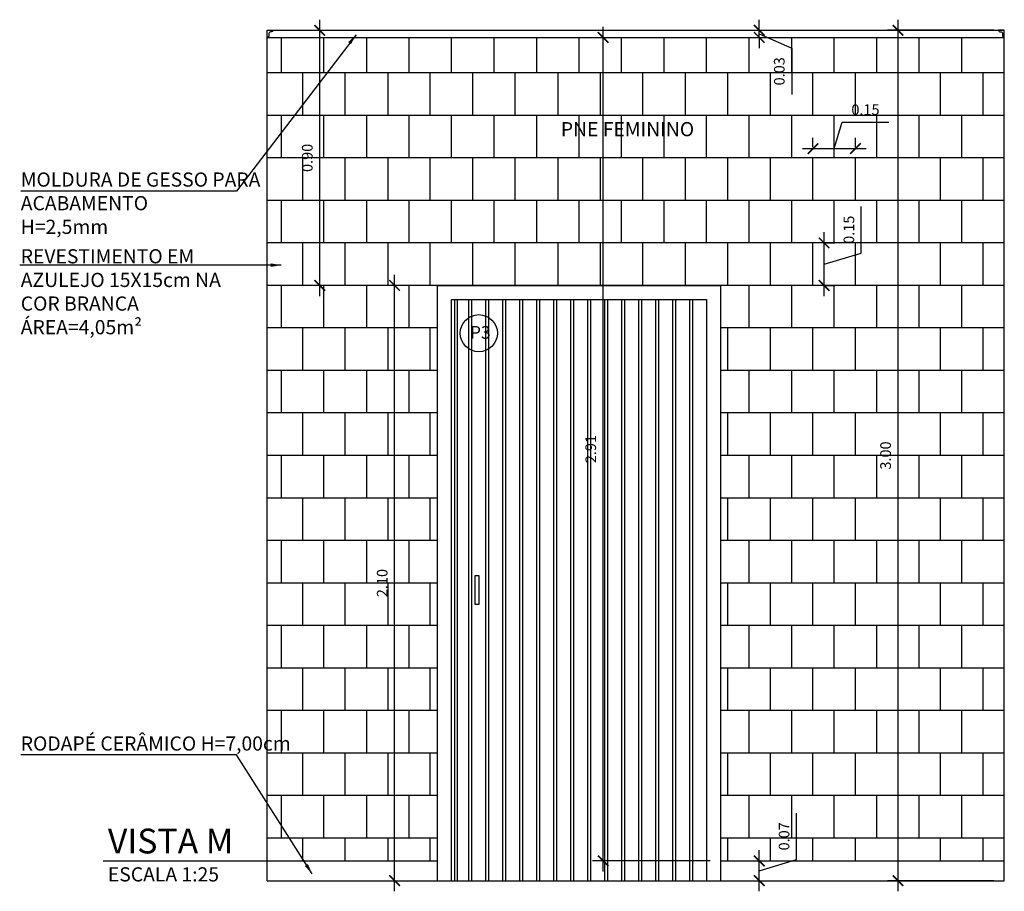
# Model space of a CAD drawing. Units: millimetres. Extents: x 2193 to 2491, y 1175 to 1323.
# Drawn here: x 2215 to 2218, y 1217 to 1220 of the extents above; entities that cross this region are included whole.
import ezdxf

# ---------------------------------------------------------------- set-up
doc = ezdxf.new("R2010")
doc.units = ezdxf.units.MM
for name, color, linetype in [('Arq- Cotas', 1, 'Continuous'), ('Arq-Blocos', 1, 'Continuous'), ('Arq-Cotas', 1, 'Continuous'), ('Arq-Esquadrias', 2, 'Continuous'), ('Arq-Parede', 3, 'Continuous'), ('Arq-Portas', 1, 'Continuous'), ('Arq-Rev. Parede', 253, 'Continuous'), ('Arq-Textos', 2, 'Continuous')]:
    doc.layers.add(name, color=color, linetype=linetype)
doc.styles.add('ROMANS', font='romans')
doc.styles.get("Standard").update_dxf_attribs({"font": 'romans.shx'})
doc.dimstyles.new('Escala 1-25', dxfattribs={"dimscale": 0, "dimtxt": 0.0375, "dimasz": 0.0375, "dimexe": 0.0375, "dimexo": 0.0375, "dimgap": 0.025, "dimtad": 1, "dimzin": 1, "dimdsep": 46, "dimtxsty": 'ROMANS', "dimblk": 'ARCHTICK', "dimcen": 0.0375, "dimdle": 0.0375, "dimclrd": 1, "dimclre": 1, "dimclrt": 2, "dimaunit": 1, "dimadec": 4, "dimazin": 0, "dimtfac": 1, "dimtofl": 0, "dimtmove": 1, "dimatfit": 3, "dimfxl": 0, "dimtolj": 1, "dimtzin": 0, "dimarcsym": 0})

# ---------------------------------------------------------------- blocks, each defined once
blk = doc.blocks.new('_ArchTick')
at = {"color": 0, "linetype": 'ByBlock', "const_width": 0.15}
blk.add_lwpolyline([(-0.5, -0.5), (0.5, 0.5)], dxfattribs=at)
blk = doc.blocks.new('*D642')
at = {"layer": 'Arq- Cotas', "color": 1, "lineweight": -2, "transparency": 16777216}
for p, q in [((2215.9072, 1216.7432), (2215.9072, 1218.9182)), ((2216.0206, 1218.8807), (2215.8697, 1218.8807)), ((2215.4956, 1216.7807), (2215.9447, 1216.7807))]:
    blk.add_line(p, q, dxfattribs=at)
at = {"layer": 'Defpoints', "color": 0, "transparency": 16777216}
for p in [(2215.9072, 1218.8807), (2216.0581, 1218.8807), (2215.4581, 1216.7807)]:
    blk.add_point(p, dxfattribs=at)
at = {"layer": 'Arq- Cotas', "color": 1, "lineweight": -2, "transparency": 16777216, "xscale": 0.0375, "yscale": 0.0375, "zscale": 0.0375}
for p, rotation in [((2215.9072, 1218.8807), 90), ((2215.9072, 1216.7807), 270)]:
    blk.add_blockref('_ArchTick', p, dxfattribs=dict(at, rotation=rotation))
at = {"layer": 'Arq- Cotas', "color": 2, "transparency": 16777216, "insert": (2215.8635, 1217.8307), "char_height": 0.0375, "attachment_point": 5, "rotation": 90, "style": 'ROMANS'}
blk.add_mtext('\\A1;2.10', dxfattribs=at)
blk = doc.blocks.new('*D643')
at = {"layer": 'Arq- Cotas', "color": 1, "lineweight": -2, "transparency": 16777216}
for p, q in [((2215.6431, 1218.8432), (2215.6431, 1219.8182)), ((2216.0206, 1218.8807), (2215.6056, 1218.8807))]:
    blk.add_line(p, q, dxfattribs=at)
at = {"layer": 'Defpoints', "color": 0, "transparency": 16777216}
for p in [(2215.6431, 1219.7807), (2215.6431, 1219.7807), (2216.0581, 1218.8807)]:
    blk.add_point(p, dxfattribs=at)
at = {"layer": 'Arq- Cotas', "color": 1, "lineweight": -2, "transparency": 16777216, "xscale": 0.0375, "yscale": 0.0375, "zscale": 0.0375}
for p, rotation in [((2215.6431, 1219.7807), 90), ((2215.6431, 1218.8807), 270)]:
    blk.add_blockref('_ArchTick', p, dxfattribs=dict(at, rotation=rotation))
at = {"layer": 'Arq- Cotas', "color": 2, "transparency": 16777216, "insert": (2215.5993, 1219.3307), "char_height": 0.0375, "attachment_point": 5, "rotation": 90, "style": 'ROMANS'}
blk.add_mtext('\\A1;0.90', dxfattribs=at)
blk = doc.blocks.new('*D644')
at = {"layer": 'Arq- Cotas', "color": 1, "lineweight": -2, "transparency": 16777216}
for p, q in [((2217.6831, 1216.7432), (2217.6831, 1219.8182)), ((2218.0206, 1219.7807), (2217.6456, 1219.7807)), ((2218.0206, 1216.7807), (2217.6456, 1216.7807))]:
    blk.add_line(p, q, dxfattribs=at)
at = {"layer": 'Defpoints', "color": 0, "transparency": 16777216}
for p in [(2217.6831, 1219.7807), (2218.0581, 1219.7807), (2218.0581, 1216.7807)]:
    blk.add_point(p, dxfattribs=at)
at = {"layer": 'Arq- Cotas', "color": 1, "lineweight": -2, "transparency": 16777216, "xscale": 0.0375, "yscale": 0.0375, "zscale": 0.0375}
for p, rotation in [((2217.6831, 1219.7807), 90), ((2217.6831, 1216.7807), 270)]:
    blk.add_blockref('_ArchTick', p, dxfattribs=dict(at, rotation=rotation))
at = {"layer": 'Arq- Cotas', "color": 2, "transparency": 16777216, "insert": (2217.6393, 1218.2807), "char_height": 0.0375, "attachment_point": 5, "rotation": 90, "style": 'ROMANS'}
blk.add_mtext('\\A1;3.00', dxfattribs=at)
blk = doc.blocks.new('*D649')
at = {"layer": 'Arq- Cotas', "color": 1, "lineweight": -2, "transparency": 16777216}
for p, q in [((2217.3249, 1216.8551), (2217.3249, 1217.0194)), ((2217.1937, 1216.7432), (2217.1937, 1216.8882)), ((2217.0956, 1216.8507), (2217.2312, 1216.8507)), ((2217.1937, 1216.8157), (2217.3249, 1216.8551)), ((2217.0956, 1216.7807), (2217.2312, 1216.7807))]:
    blk.add_line(p, q, dxfattribs=at)
at = {"layer": 'Defpoints', "color": 0, "transparency": 16777216}
for p in [(2217.0581, 1216.8507), (2217.1937, 1216.8507), (2217.0581, 1216.7807)]:
    blk.add_point(p, dxfattribs=at)
at = {"layer": 'Arq- Cotas', "color": 1, "lineweight": -2, "transparency": 16777216, "xscale": 0.0375, "yscale": 0.0375, "zscale": 0.0375}
for p, rotation in [((2217.1937, 1216.8507), 90), ((2217.1937, 1216.7807), 270)]:
    blk.add_blockref('_ArchTick', p, dxfattribs=dict(at, rotation=rotation))
at = {"layer": 'Arq- Cotas', "color": 2, "transparency": 16777216, "insert": (2217.2812, 1216.9372), "char_height": 0.0375, "attachment_point": 5, "rotation": 90, "style": 'ROMANS'}
blk.add_mtext('\\A1;0.07', dxfattribs=at)
blk = doc.blocks.new('*D650')
at = {"layer": 'Arq- Cotas', "color": 1, "lineweight": -2, "transparency": 16777216}
for p, q in [((2216.6431, 1216.8132), (2216.6431, 1219.7932)), ((2217.0206, 1216.8507), (2216.6056, 1216.8507))]:
    blk.add_line(p, q, dxfattribs=at)
at = {"layer": 'Defpoints', "color": 0, "transparency": 16777216}
for p in [(2216.6431, 1219.7557), (2216.6431, 1219.7557), (2217.0581, 1216.8507)]:
    blk.add_point(p, dxfattribs=at)
at = {"layer": 'Arq- Cotas', "color": 1, "lineweight": -2, "transparency": 16777216, "xscale": 0.0375, "yscale": 0.0375, "zscale": 0.0375}
for p, rotation in [((2216.6431, 1219.7557), 90), ((2216.6431, 1216.8507), 270)]:
    blk.add_blockref('_ArchTick', p, dxfattribs=dict(at, rotation=rotation))
at = {"layer": 'Arq- Cotas', "color": 2, "transparency": 16777216, "insert": (2216.5993, 1218.3032), "char_height": 0.0375, "attachment_point": 5, "rotation": 90, "style": 'ROMANS'}
blk.add_mtext('\\A1;2.91', dxfattribs=at)
blk = doc.blocks.new('*D651')
at = {"layer": 'Arq- Cotas', "color": 1, "lineweight": -2, "transparency": 16777216}
for p, q in [((2217.1937, 1219.7807), (2217.1937, 1219.8182)), ((2217.1937, 1219.7557), (2217.1937, 1219.7807)), ((2217.1937, 1219.7682), (2217.3081, 1219.7182)), ((2217.2124, 1219.7807), (2217.2312, 1219.7807)), ((2217.1937, 1219.7557), (2217.1937, 1219.7182)), ((2217.3081, 1219.7182), (2217.3081, 1219.5539))]:
    blk.add_line(p, q, dxfattribs=at)
at = {"layer": 'Defpoints', "color": 0, "transparency": 16777216}
for p in [(2217.1749, 1219.7807), (2217.1937, 1219.7807), (2217.1937, 1219.7557)]:
    blk.add_point(p, dxfattribs=at)
at = {"layer": 'Arq- Cotas', "color": 1, "lineweight": -2, "transparency": 16777216, "xscale": 0.0375, "yscale": 0.0375, "zscale": 0.0375}
for p, rotation in [((2217.1937, 1219.7807), 270), ((2217.1937, 1219.7557), 90)]:
    blk.add_blockref('_ArchTick', p, dxfattribs=dict(at, rotation=rotation))
at = {"layer": 'Arq- Cotas', "color": 2, "transparency": 16777216, "insert": (2217.2643, 1219.6361), "char_height": 0.0375, "attachment_point": 5, "rotation": 90, "style": 'ROMANS'}
blk.add_mtext('\\A1;0.03', dxfattribs=at)
blk = doc.blocks.new('*D652')
at = {"layer": 'Arq- Cotas', "color": 1, "lineweight": -2, "transparency": 16777216}
for p, q in [((2217.5536, 1218.9951), (2217.5536, 1219.1594)), ((2217.4224, 1218.8432), (2217.4224, 1219.0682)), ((2217.4206, 1219.0307), (2217.4599, 1219.0307)), ((2217.4224, 1218.9557), (2217.5536, 1218.9951)), ((2217.4206, 1218.8807), (2217.4599, 1218.8807))]:
    blk.add_line(p, q, dxfattribs=at)
at = {"layer": 'Defpoints', "color": 0, "transparency": 16777216}
for p in [(2217.3831, 1219.0307), (2217.4224, 1219.0307), (2217.3831, 1218.8807)]:
    blk.add_point(p, dxfattribs=at)
at = {"layer": 'Arq- Cotas', "color": 1, "lineweight": -2, "transparency": 16777216, "xscale": 0.0375, "yscale": 0.0375, "zscale": 0.0375}
for p, rotation in [((2217.4224, 1219.0307), 90), ((2217.4224, 1218.8807), 270)]:
    blk.add_blockref('_ArchTick', p, dxfattribs=dict(at, rotation=rotation))
at = {"layer": 'Arq- Cotas', "color": 2, "transparency": 16777216, "insert": (2217.5099, 1219.0772), "char_height": 0.0375, "attachment_point": 5, "rotation": 90, "style": 'ROMANS'}
blk.add_mtext('\\A1;0.15', dxfattribs=at)
blk = doc.blocks.new('*D653')
at = {"layer": 'Arq- Cotas', "color": 1, "lineweight": -2, "transparency": 16777216}
for p, q in [((2217.4581, 1219.3634), (2217.4862, 1219.4572)), ((2217.4862, 1219.4572), (2217.6505, 1219.4572)), ((2217.3831, 1219.3682), (2217.3831, 1219.4009)), ((2217.5331, 1219.3682), (2217.5331, 1219.4009)), ((2217.3456, 1219.3634), (2217.5706, 1219.3634))]:
    blk.add_line(p, q, dxfattribs=at)
at = {"layer": 'Defpoints', "color": 0, "transparency": 16777216}
for p in [(2217.5331, 1219.3634), (2217.3831, 1219.3307), (2217.5331, 1219.3307)]:
    blk.add_point(p, dxfattribs=at)
at = {"layer": 'Arq- Cotas', "color": 1, "lineweight": -2, "transparency": 16777216, "xscale": 0.0375, "yscale": 0.0375, "zscale": 0.0375, "rotation": 180}
blk.add_blockref('_ArchTick', (2217.3831, 1219.3634), dxfattribs=at)
at = {"layer": 'Arq- Cotas', "color": 1, "lineweight": -2, "transparency": 16777216, "xscale": 0.0375, "yscale": 0.0375, "zscale": 0.0375}
blk.add_blockref('_ArchTick', (2217.5331, 1219.3634), dxfattribs=at)
at = {"layer": 'Arq- Cotas', "color": 2, "transparency": 16777216, "insert": (2217.5683, 1219.5009), "char_height": 0.0375, "attachment_point": 5, "style": 'ROMANS'}
blk.add_mtext('\\A1;0.15', dxfattribs=at)

msp = doc.modelspace()

# ---------------------------------------------------------------- linework, layer by layer
at = {"layer": 'Arq-Blocos'}
msp.add_circle((2216.2044, 1218.7121), 0.0655, dxfattribs=at)
at = {"layer": 'Arq-Esquadrias'}
msp.add_lwpolyline([(2216.1907, 1217.8557), (2216.1907, 1217.7557), (2216.2057, 1217.7557), (2216.2057, 1217.8557)], close=True, dxfattribs=at)
at = {"layer": 'Arq-Parede'}
for p, q in [((2215.4581, 1216.7807), (2215.4581, 1219.7807)), ((2218.0581, 1216.7807), (2218.0581, 1219.7807)), ((2215.4581, 1216.7807), (2218.0581, 1216.7807))]:
    msp.add_line(p, q, dxfattribs=at)
msp.add_lwpolyline([(2215.4581, 1219.7807), (2218.0581, 1219.7807)], dxfattribs=at)
at = {"layer": 'Arq-Portas'}
for p, q in [((2216.0581, 1216.7807), (2216.0581, 1218.8807)), ((2217.0581, 1216.7807), (2217.0581, 1218.8807))]:
    msp.add_line(p, q, dxfattribs=at)
at = {"layer": 'Arq-Portas', "color": 252}
for p, q in [((2216.1181, 1218.8307), (2216.1181, 1216.7807)), ((2216.1281, 1218.8307), (2216.1281, 1216.7807)), ((2216.1681, 1218.8307), (2216.1681, 1216.7807)), ((2216.1781, 1218.8307), (2216.1781, 1216.7807)), ((2216.2281, 1218.8307), (2216.2281, 1216.7807)), ((2216.2381, 1218.8307), (2216.2381, 1216.7807)), ((2216.2881, 1218.8307), (2216.2881, 1216.7807)), ((2216.2981, 1218.8307), (2216.2981, 1216.7807)), ((2216.3481, 1218.8307), (2216.3481, 1216.7807)), ((2216.3581, 1218.8307), (2216.3581, 1216.7807)), ((2216.4081, 1218.8307), (2216.4081, 1216.7807)), ((2216.4181, 1218.8307), (2216.4181, 1216.7807)), ((2216.4681, 1218.8307), (2216.4681, 1216.7807)), ((2216.4781, 1218.8307), (2216.4781, 1216.7807)), ((2216.5281, 1218.8307), (2216.5281, 1216.7807)), ((2216.5381, 1218.8307), (2216.5381, 1216.7807)), ((2216.5881, 1218.8307), (2216.5881, 1216.7807)), ((2216.5981, 1218.8307), (2216.5981, 1216.7807)), ((2216.6481, 1218.8307), (2216.6481, 1216.7807)), ((2216.6581, 1218.8307), (2216.6581, 1216.7807)), ((2216.7081, 1218.8307), (2216.7081, 1216.7807)), ((2216.7181, 1218.8307), (2216.7181, 1216.7807)), ((2216.7681, 1218.8307), (2216.7681, 1216.7807)), ((2216.7781, 1218.8307), (2216.7781, 1216.7807)), ((2216.8281, 1218.8307), (2216.8281, 1216.7807)), ((2216.8381, 1218.8307), (2216.8381, 1216.7807)), ((2216.8881, 1218.8307), (2216.8881, 1216.7807)), ((2216.8981, 1218.8307), (2216.8981, 1216.7807)), ((2216.9481, 1218.8307), (2216.9481, 1216.7807)), ((2216.9581, 1218.8307), (2216.9581, 1216.7807))]:
    msp.add_line(p, q, dxfattribs=at)
at = {"layer": 'Arq-Portas'}
for points in [[(2216.0581, 1218.8807), (2217.0581, 1218.8807)], [(2216.1081, 1216.7807), (2216.1081, 1218.8307), (2217.0081, 1218.8307), (2217.0081, 1216.7807)]]:
    msp.add_lwpolyline(points, dxfattribs=at)
at = {"layer": 'Arq-Rev. Parede'}
for p, q in [((2215.5081, 1219.6307), (2215.5081, 1219.7557)), ((2215.6581, 1219.6307), (2215.6581, 1219.7557)), ((2215.8081, 1219.7557), (2215.8081, 1219.6307)), ((2215.9581, 1219.6307), (2215.9581, 1219.7557)), ((2216.1081, 1219.6307), (2216.1081, 1219.7557)), ((2216.2581, 1219.6307), (2216.2581, 1219.7557)), ((2216.4081, 1219.7557), (2216.4081, 1219.6307)), ((2216.5581, 1219.6307), (2216.5581, 1219.7557)), ((2216.7081, 1219.6307), (2216.7081, 1219.7557)), ((2216.8581, 1219.6307), (2216.8581, 1219.7557)), ((2217.0081, 1219.6307), (2217.0081, 1219.7557)), ((2217.1581, 1219.6307), (2217.1581, 1219.7557)), ((2217.3081, 1219.6307), (2217.3081, 1219.7557)), ((2217.4581, 1219.6307), (2217.4581, 1219.7557)), ((2217.6081, 1219.6307), (2217.6081, 1219.7557)), ((2217.7581, 1219.6307), (2217.7581, 1219.7557)), ((2217.9081, 1219.6307), (2217.9081, 1219.7557)), ((2218.0581, 1219.6307), (2215.4581, 1219.6307)), ((2215.5831, 1219.4807), (2215.5831, 1219.6307)), ((2215.7331, 1219.4807), (2215.7331, 1219.6307)), ((2215.8831, 1219.6307), (2215.8831, 1219.4807)), ((2216.0331, 1219.4807), (2216.0331, 1219.6307)), ((2216.1831, 1219.4807), (2216.1831, 1219.6307)), ((2216.3331, 1219.4807), (2216.3331, 1219.6307)), ((2216.4831, 1219.6307), (2216.4831, 1219.4807)), ((2216.6331, 1219.4807), (2216.6331, 1219.6307)), ((2216.7831, 1219.4807), (2216.7831, 1219.6307)), ((2216.9331, 1219.4807), (2216.9331, 1219.6307)), ((2217.0831, 1219.4807), (2217.0831, 1219.6307)), ((2217.2331, 1219.4807), (2217.2331, 1219.6307)), ((2217.3831, 1219.4807), (2217.3831, 1219.6307)), ((2217.5331, 1219.4807), (2217.5331, 1219.6307)), ((2217.6831, 1219.4807), (2217.6831, 1219.6307)), ((2217.8331, 1219.4807), (2217.8331, 1219.6307)), ((2217.9831, 1219.4807), (2217.9831, 1219.6307)), ((2218.0581, 1219.4807), (2215.4581, 1219.4807)), ((2215.5081, 1219.3307), (2215.5081, 1219.4807)), ((2215.6581, 1219.3307), (2215.6581, 1219.4807)), ((2215.8081, 1219.4807), (2215.8081, 1219.3307)), ((2215.9581, 1219.3307), (2215.9581, 1219.4807)), ((2216.1081, 1219.3307), (2216.1081, 1219.4807)), ((2216.2581, 1219.3307), (2216.2581, 1219.4807)), ((2216.4081, 1219.4807), (2216.4081, 1219.3307)), ((2216.5581, 1219.3307), (2216.5581, 1219.4807)), ((2216.7081, 1219.3307), (2216.7081, 1219.4807)), ((2216.8581, 1219.3307), (2216.8581, 1219.4807)), ((2217.0081, 1219.3307), (2217.0081, 1219.4807)), ((2217.1581, 1219.3307), (2217.1581, 1219.4807)), ((2217.3081, 1219.3307), (2217.3081, 1219.4807)), ((2217.4581, 1219.3307), (2217.4581, 1219.4807)), ((2217.6081, 1219.3307), (2217.6081, 1219.4807)), ((2217.7581, 1219.3307), (2217.7581, 1219.4807)), ((2217.9081, 1219.3307), (2217.9081, 1219.4807)), ((2218.0581, 1219.3307), (2215.4581, 1219.3307)), ((2215.5831, 1219.1807), (2215.5831, 1219.3307)), ((2215.7331, 1219.1807), (2215.7331, 1219.3307)), ((2215.8831, 1219.3307), (2215.8831, 1219.1807)), ((2216.0331, 1219.1807), (2216.0331, 1219.3307)), ((2216.1831, 1219.1807), (2216.1831, 1219.3307)), ((2216.3331, 1219.1807), (2216.3331, 1219.3307)), ((2216.4831, 1219.3307), (2216.4831, 1219.1807)), ((2216.6331, 1219.1807), (2216.6331, 1219.3307)), ((2216.7831, 1219.1807), (2216.7831, 1219.3307)), ((2216.9331, 1219.1807), (2216.9331, 1219.3307)), ((2217.0831, 1219.1807), (2217.0831, 1219.3307)), ((2217.2331, 1219.1807), (2217.2331, 1219.3307)), ((2217.3831, 1219.1807), (2217.3831, 1219.3307)), ((2217.5331, 1219.1807), (2217.5331, 1219.3307)), ((2217.6831, 1219.1807), (2217.6831, 1219.3307)), ((2217.8331, 1219.1807), (2217.8331, 1219.3307)), ((2217.9831, 1219.1807), (2217.9831, 1219.3307)), ((2218.0581, 1219.1807), (2215.4581, 1219.1807)), ((2215.5081, 1219.0307), (2215.5081, 1219.1807)), ((2215.6581, 1219.0307), (2215.6581, 1219.1807)), ((2215.8081, 1219.1807), (2215.8081, 1219.0307)), ((2215.9581, 1219.0307), (2215.9581, 1219.1807)), ((2216.1081, 1219.0307), (2216.1081, 1219.1807)), ((2216.2581, 1219.0307), (2216.2581, 1219.1807)), ((2216.4081, 1219.1807), (2216.4081, 1219.0307)), ((2216.5581, 1219.0307), (2216.5581, 1219.1807)), ((2216.7081, 1219.0307), (2216.7081, 1219.1807)), ((2216.8581, 1219.0307), (2216.8581, 1219.1807)), ((2217.0081, 1219.0307), (2217.0081, 1219.1807)), ((2217.1581, 1219.0307), (2217.1581, 1219.1807)), ((2217.3081, 1219.0307), (2217.3081, 1219.1807)), ((2217.4581, 1219.0307), (2217.4581, 1219.1807)), ((2217.6081, 1219.0307), (2217.6081, 1219.1807)), ((2217.7581, 1219.0307), (2217.7581, 1219.1807)), ((2217.9081, 1219.0307), (2217.9081, 1219.1807)), ((2218.0581, 1219.0307), (2215.4581, 1219.0307)), ((2215.5831, 1218.8807), (2215.5831, 1219.0307)), ((2215.7331, 1218.8807), (2215.7331, 1219.0307)), ((2215.8831, 1219.0307), (2215.8831, 1218.8807)), ((2216.0331, 1218.8807), (2216.0331, 1219.0307)), ((2216.1831, 1218.8807), (2216.1831, 1219.0307)), ((2216.3331, 1218.8807), (2216.3331, 1219.0307)), ((2216.4831, 1219.0307), (2216.4831, 1218.8807)), ((2216.6331, 1218.8807), (2216.6331, 1219.0307)), ((2216.7831, 1218.8807), (2216.7831, 1219.0307)), ((2216.9331, 1218.8807), (2216.9331, 1219.0307)), ((2217.0831, 1218.8807), (2217.0831, 1219.0307)), ((2217.2331, 1218.8807), (2217.2331, 1219.0307)), ((2217.3831, 1218.8807), (2217.3831, 1219.0307)), ((2217.5331, 1218.8807), (2217.5331, 1219.0307)), ((2217.6831, 1218.8807), (2217.6831, 1219.0307)), ((2217.8331, 1218.8807), (2217.8331, 1219.0307)), ((2217.9831, 1218.8807), (2217.9831, 1219.0307)), ((2218.0581, 1218.8807), (2215.4581, 1218.8807)), ((2215.5081, 1218.7307), (2215.5081, 1218.8807)), ((2215.6581, 1218.7307), (2215.6581, 1218.8807)), ((2215.8081, 1218.8807), (2215.8081, 1218.7307)), ((2215.9581, 1218.7307), (2215.9581, 1218.8807)), ((2217.1581, 1218.7307), (2217.1581, 1218.8807)), ((2217.3081, 1218.7307), (2217.3081, 1218.8807)), ((2217.4581, 1218.7307), (2217.4581, 1218.8807)), ((2217.6081, 1218.7307), (2217.6081, 1218.8807)), ((2217.7581, 1218.7307), (2217.7581, 1218.8807)), ((2217.9081, 1218.7307), (2217.9081, 1218.8807)), ((2216.0581, 1218.7307), (2215.4581, 1218.7307)), ((2215.5831, 1218.5807), (2215.5831, 1218.7307)), ((2215.7331, 1218.5807), (2215.7331, 1218.7307)), ((2215.8831, 1218.7307), (2215.8831, 1218.5807)), ((2216.0331, 1218.5807), (2216.0331, 1218.7307)), ((2218.0581, 1218.7307), (2217.0581, 1218.7307)), ((2217.0831, 1218.5807), (2217.0831, 1218.7307)), ((2217.2331, 1218.5807), (2217.2331, 1218.7307)), ((2217.3831, 1218.5807), (2217.3831, 1218.7307)), ((2217.5331, 1218.5807), (2217.5331, 1218.7307)), ((2217.6831, 1218.5807), (2217.6831, 1218.7307)), ((2217.8331, 1218.5807), (2217.8331, 1218.7307)), ((2217.9831, 1218.5807), (2217.9831, 1218.7307)), ((2216.0581, 1218.5807), (2215.4581, 1218.5807)), ((2215.5081, 1218.4307), (2215.5081, 1218.5807)), ((2215.6581, 1218.4307), (2215.6581, 1218.5807)), ((2215.8081, 1218.5807), (2215.8081, 1218.4307)), ((2215.9581, 1218.4307), (2215.9581, 1218.5807)), ((2218.0581, 1218.5807), (2217.0581, 1218.5807)), ((2217.1581, 1218.4307), (2217.1581, 1218.5807)), ((2217.3081, 1218.4307), (2217.3081, 1218.5807)), ((2217.4581, 1218.4307), (2217.4581, 1218.5807)), ((2217.6081, 1218.4307), (2217.6081, 1218.5807)), ((2217.7581, 1218.4307), (2217.7581, 1218.5807)), ((2217.9081, 1218.4307), (2217.9081, 1218.5807)), ((2216.0581, 1218.4307), (2215.4581, 1218.4307)), ((2215.5831, 1218.2807), (2215.5831, 1218.4307)), ((2215.7331, 1218.2807), (2215.7331, 1218.4307)), ((2215.8831, 1218.4307), (2215.8831, 1218.2807)), ((2216.0331, 1218.2807), (2216.0331, 1218.4307)), ((2218.0581, 1218.4307), (2217.0581, 1218.4307)), ((2217.0831, 1218.2807), (2217.0831, 1218.4307)), ((2217.2331, 1218.2807), (2217.2331, 1218.4307)), ((2217.3831, 1218.2807), (2217.3831, 1218.4307)), ((2217.5331, 1218.2807), (2217.5331, 1218.4307)), ((2217.6831, 1218.2807), (2217.6831, 1218.4307)), ((2217.8331, 1218.2807), (2217.8331, 1218.4307)), ((2217.9831, 1218.2807), (2217.9831, 1218.4307)), ((2216.0581, 1218.2807), (2215.4581, 1218.2807)), ((2215.5081, 1218.1307), (2215.5081, 1218.2807)), ((2215.6581, 1218.1307), (2215.6581, 1218.2807)), ((2215.8081, 1218.2807), (2215.8081, 1218.1307)), ((2215.9581, 1218.1307), (2215.9581, 1218.2807)), ((2218.0581, 1218.2807), (2217.0581, 1218.2807)), ((2217.1581, 1218.1307), (2217.1581, 1218.2807)), ((2217.3081, 1218.1307), (2217.3081, 1218.2807)), ((2217.4581, 1218.1307), (2217.4581, 1218.2807)), ((2217.6081, 1218.1307), (2217.6081, 1218.2807)), ((2217.7581, 1218.1307), (2217.7581, 1218.2807)), ((2217.9081, 1218.1307), (2217.9081, 1218.2807)), ((2216.0581, 1218.1307), (2215.4581, 1218.1307)), ((2215.5831, 1217.9807), (2215.5831, 1218.1307)), ((2215.7331, 1217.9807), (2215.7331, 1218.1307)), ((2215.8831, 1218.1307), (2215.8831, 1217.9807)), ((2216.0331, 1217.9807), (2216.0331, 1218.1307)), ((2218.0581, 1218.1307), (2217.0581, 1218.1307)), ((2217.0831, 1217.9807), (2217.0831, 1218.1307)), ((2217.2331, 1217.9807), (2217.2331, 1218.1307)), ((2217.3831, 1217.9807), (2217.3831, 1218.1307)), ((2217.5331, 1217.9807), (2217.5331, 1218.1307)), ((2217.6831, 1217.9807), (2217.6831, 1218.1307)), ((2217.8331, 1217.9807), (2217.8331, 1218.1307)), ((2217.9831, 1217.9807), (2217.9831, 1218.1307)), ((2216.0581, 1217.9807), (2215.4581, 1217.9807)), ((2215.5081, 1217.8307), (2215.5081, 1217.9807)), ((2215.6581, 1217.8307), (2215.6581, 1217.9807)), ((2215.8081, 1217.9807), (2215.8081, 1217.8307)), ((2215.9581, 1217.8307), (2215.9581, 1217.9807)), ((2218.0581, 1217.9807), (2217.0581, 1217.9807)), ((2217.1581, 1217.8307), (2217.1581, 1217.9807)), ((2217.3081, 1217.8307), (2217.3081, 1217.9807)), ((2217.4581, 1217.8307), (2217.4581, 1217.9807)), ((2217.6081, 1217.8307), (2217.6081, 1217.9807)), ((2217.7581, 1217.8307), (2217.7581, 1217.9807)), ((2217.9081, 1217.8307), (2217.9081, 1217.9807)), ((2216.0581, 1217.8307), (2215.4581, 1217.8307)), ((2215.5831, 1217.6807), (2215.5831, 1217.8307)), ((2215.7331, 1217.6807), (2215.7331, 1217.8307)), ((2215.8831, 1217.8307), (2215.8831, 1217.6807)), ((2216.0331, 1217.6807), (2216.0331, 1217.8307)), ((2218.0581, 1217.8307), (2217.0581, 1217.8307)), ((2217.0831, 1217.6807), (2217.0831, 1217.8307)), ((2217.2331, 1217.6807), (2217.2331, 1217.8307)), ((2217.3831, 1217.6807), (2217.3831, 1217.8307)), ((2217.5331, 1217.6807), (2217.5331, 1217.8307)), ((2217.6831, 1217.6807), (2217.6831, 1217.8307)), ((2217.8331, 1217.6807), (2217.8331, 1217.8307)), ((2217.9831, 1217.6807), (2217.9831, 1217.8307)), ((2216.0581, 1217.6807), (2215.4581, 1217.6807)), ((2215.5081, 1217.5307), (2215.5081, 1217.6807)), ((2215.6581, 1217.5307), (2215.6581, 1217.6807)), ((2215.8081, 1217.6807), (2215.8081, 1217.5307)), ((2215.9581, 1217.5307), (2215.9581, 1217.6807)), ((2218.0581, 1217.6807), (2217.0581, 1217.6807)), ((2217.1581, 1217.5307), (2217.1581, 1217.6807)), ((2217.3081, 1217.5307), (2217.3081, 1217.6807)), ((2217.4581, 1217.5307), (2217.4581, 1217.6807)), ((2217.6081, 1217.5307), (2217.6081, 1217.6807)), ((2217.7581, 1217.5307), (2217.7581, 1217.6807)), ((2217.9081, 1217.5307), (2217.9081, 1217.6807)), ((2216.0581, 1217.5307), (2215.4581, 1217.5307)), ((2215.5831, 1217.3807), (2215.5831, 1217.5307)), ((2215.7331, 1217.3807), (2215.7331, 1217.5307)), ((2215.8831, 1217.5307), (2215.8831, 1217.3807)), ((2216.0331, 1217.3807), (2216.0331, 1217.5307)), ((2218.0581, 1217.5307), (2217.0581, 1217.5307)), ((2217.0831, 1217.3807), (2217.0831, 1217.5307)), ((2217.2331, 1217.3807), (2217.2331, 1217.5307)), ((2217.3831, 1217.3807), (2217.3831, 1217.5307)), ((2217.5331, 1217.3807), (2217.5331, 1217.5307)), ((2217.6831, 1217.3807), (2217.6831, 1217.5307)), ((2217.8331, 1217.3807), (2217.8331, 1217.5307)), ((2217.9831, 1217.3807), (2217.9831, 1217.5307)), ((2216.0581, 1217.3807), (2215.4581, 1217.3807)), ((2215.5081, 1217.2307), (2215.5081, 1217.3807)), ((2215.6581, 1217.2307), (2215.6581, 1217.3807)), ((2215.8081, 1217.3807), (2215.8081, 1217.2307)), ((2215.9581, 1217.2307), (2215.9581, 1217.3807)), ((2218.0581, 1217.3807), (2217.0581, 1217.3807)), ((2217.1581, 1217.2307), (2217.1581, 1217.3807)), ((2217.3081, 1217.2307), (2217.3081, 1217.3807)), ((2217.4581, 1217.2307), (2217.4581, 1217.3807)), ((2217.6081, 1217.2307), (2217.6081, 1217.3807)), ((2217.7581, 1217.2307), (2217.7581, 1217.3807)), ((2217.9081, 1217.2307), (2217.9081, 1217.3807)), ((2216.0581, 1217.2307), (2215.4581, 1217.2307)), ((2215.5831, 1217.0807), (2215.5831, 1217.2307)), ((2215.7331, 1217.0807), (2215.7331, 1217.2307)), ((2215.8831, 1217.2307), (2215.8831, 1217.0807)), ((2216.0331, 1217.0807), (2216.0331, 1217.2307)), ((2218.0581, 1217.2307), (2217.0581, 1217.2307)), ((2217.0831, 1217.0807), (2217.0831, 1217.2307)), ((2217.2331, 1217.0807), (2217.2331, 1217.2307)), ((2217.3831, 1217.0807), (2217.3831, 1217.2307)), ((2217.5331, 1217.0807), (2217.5331, 1217.2307)), ((2217.6831, 1217.0807), (2217.6831, 1217.2307)), ((2217.8331, 1217.0807), (2217.8331, 1217.2307)), ((2217.9831, 1217.0807), (2217.9831, 1217.2307)), ((2216.0581, 1217.0807), (2215.4581, 1217.0807)), ((2215.5081, 1216.9307), (2215.5081, 1217.0807)), ((2215.6581, 1216.9307), (2215.6581, 1217.0807)), ((2215.8081, 1217.0807), (2215.8081, 1216.9307)), ((2215.9581, 1216.9307), (2215.9581, 1217.0807)), ((2218.0581, 1217.0807), (2217.0581, 1217.0807)), ((2217.1581, 1216.9307), (2217.1581, 1217.0807)), ((2217.3081, 1216.9307), (2217.3081, 1217.0807)), ((2217.4581, 1216.9307), (2217.4581, 1217.0807)), ((2217.6081, 1216.9307), (2217.6081, 1217.0807)), ((2217.7581, 1216.9307), (2217.7581, 1217.0807)), ((2217.9081, 1216.9307), (2217.9081, 1217.0807)), ((2216.0581, 1216.9307), (2215.4581, 1216.9307)), ((2215.5831, 1216.8507), (2215.5831, 1216.9307)), ((2215.7331, 1216.8507), (2215.7331, 1216.9307)), ((2215.8831, 1216.9307), (2215.8831, 1216.8507)), ((2216.0331, 1216.8507), (2216.0331, 1216.9307)), ((2218.0581, 1216.9307), (2217.0581, 1216.9307)), ((2217.0831, 1216.8507), (2217.0831, 1216.9307)), ((2217.2331, 1216.8507), (2217.2331, 1216.9307)), ((2217.3831, 1216.8507), (2217.3831, 1216.9307)), ((2217.5331, 1216.8507), (2217.5331, 1216.9307)), ((2217.6831, 1216.8507), (2217.6831, 1216.9307)), ((2217.8331, 1216.8507), (2217.8331, 1216.9307)), ((2217.9831, 1216.8507), (2217.9831, 1216.9307))]:
    msp.add_line(p, q, dxfattribs=at)
at = {"layer": 'Arq-Rev. Parede', "color": 1}
for p, q in [((2215.4581, 1216.8507), (2216.0581, 1216.8507)), ((2217.0581, 1216.8507), (2218.0581, 1216.8507))]:
    msp.add_line(p, q, dxfattribs=at)
at = {"layer": 'Arq-Rev. Parede', "color": 2}
for points in [[(2215.4781, 1219.7807, -0.317469), (2215.4735, 1219.7749), (2215.4691, 1219.7748, 0.414214), (2215.4641, 1219.7698), (2215.4641, 1219.7607, -0.325178), (2215.4581, 1219.7557), (2215.4581, 1219.7807), (2215.4781, 1219.7807)], [(2218.0381, 1219.7807, 0.317469), (2218.0427, 1219.7749), (2218.0471, 1219.7748, -0.414214), (2218.0521, 1219.7698), (2218.0521, 1219.7607, 0.325178), (2218.0581, 1219.7557), (2218.0581, 1219.7807), (2218.0381, 1219.7807)]]:
    msp.add_lwpolyline(points, format="xyb", close=True, dxfattribs=at)
at = {"layer": 'Arq-Rev. Parede', "color": 1}
msp.add_lwpolyline([(2215.4581, 1219.7557), (2218.0581, 1219.7557)], dxfattribs=at)
at = {"layer": 'Arq-Textos', "color": 1}
msp.add_line((2214.8789, 1216.8507), (2215.4581, 1216.8507), dxfattribs=at)

# ---------------------------------------------------------------- texts
at = {"layer": 'Arq-Blocos', "color": 2, "insert": (2216.1731, 1218.7375), "char_height": 0.045, "width": 0.16027, "attachment_point": 1}
msp.add_mtext('P3', dxfattribs=at)
at = {"layer": 'Arq-Textos', "color": 2, "insert": (2216.4937, 1219.457), "char_height": 0.05, "attachment_point": 1}
msp.add_mtext_dynamic_manual_height_columns('PNE FEMININO', width=0.588719, gutter_width=12.5, heights=[0], dxfattribs=at)
at = {"layer": 'Arq-Textos', "color": 2, "char_height": 0.05, "attachment_point": 1}
for s, insert, width in [('{\\C256;MOLDURA DE GESSO PARA ACABAMENTO\\PH=2,5mm}', (2214.5885, 1219.2792), 0.975537), ('{\\C256;REVESTIMENTO EM AZULEJO 15X15cm NA COR BRANCA\\PÁREA=4,05m²}', (2214.5885, 1219.0085), 0.816262), ('{\\C256;RODAPÉ CERÂMICO H=7,00cm}', (2214.5885, 1217.2897), 0.975537), ('ESCALA 1:25', (2214.8958, 1216.828), 0.543891)]:
    msp.add_mtext(s, dxfattribs=dict(at, insert=insert, width=width))
at = {"layer": 'Arq-Textos', "color": 3, "insert": (2214.8958, 1216.9643), "char_height": 0.0875, "width": 0.518356, "attachment_point": 1}
msp.add_mtext('VISTA M', dxfattribs=at)

# ---------------------------------------------------------------- dimensions: what is measured, and where the dimension line sits
at = {"layer": 'Arq- Cotas'}
for base, p1, p2, picture, middle in [((2215.6431, 1219.7807), (2216.0581, 1218.8807), (2215.6431, 1219.7807), '*D643', (2215.5993, 1219.3307)), ((2216.6430583508, 1219.7557144336), (2217.0580713936, 1216.8507144336), (2216.6430583508, 1219.7557144336), '*D650', (2216.5993083508, 1218.3032144336)), ((2217.6831, 1219.7807), (2218.0581, 1216.7807), (2218.0581, 1219.7807), '*D644', (2217.6393, 1218.2807)), ((2217.4224, 1219.0307), (2217.3831, 1218.8807), (2217.3831, 1219.0307), '*D652', (2217.5099, 1219.0201)), ((2215.9072, 1218.8807), (2215.4581, 1216.7807), (2216.0581, 1218.8807), '*D642', (2215.8635, 1217.8307)), ((2217.1937, 1216.8507), (2217.0581, 1216.7807), (2217.0581, 1216.8507), '*D649', (2217.2812, 1216.8801))]:
    dim = msp.add_linear_dim(base=base, p1=p1, p2=p2, angle=90, dimstyle='Escala 1-25', override={"dimscale": 1, "dimfxl": 0.025}, dxfattribs=at)
    dim.commit()
    dim.dimension.update_dxf_attribs({"geometry": picture, "text_midpoint": middle})
dim = msp.add_linear_dim(base=(2217.1936642636, 1219.7807144336), p1=(2217.1936642636, 1219.7557144336), p2=(2217.1749142636, 1219.7807144336), angle=90, dimstyle='Escala 1-25', override={"dimscale": 1, "dimfxl": 0.025}, dxfattribs=at)
dim.commit()
dim.dimension.update_dxf_attribs({"geometry": '*D651', "text_midpoint": (2217.3080713936, 1219.6932144336), "dimtype": 160})
dim = msp.add_linear_dim(base=(2217.5331, 1219.3634), p1=(2217.3831, 1219.3307), p2=(2217.5331, 1219.3307), dimstyle='Escala 1-25', override={"dimscale": 1, "dimfxl": 0.025}, dxfattribs=at)
dim.commit()
dim.dimension.update_dxf_attribs({"geometry": '*D653', "text_midpoint": (2217.5112, 1219.5009)})

# ---------------------------------------------------------------- leaders
at = {"layer": 'Arq-Cotas'}
for points in [[(2215.7712, 1219.7652), (2215.3497, 1219.2138), (2214.5885, 1219.2138)], [(2215.5076, 1218.9522), (2214.5848, 1218.9522)], [(2215.6163, 1216.8044), (2215.3497, 1217.2243), (2214.5885, 1217.2243)]]:
    msp.add_leader(points, dimstyle='Escala 1-25', override={"dimscale": 1}, dxfattribs=at)

doc.saveas('drawing.dxf')
